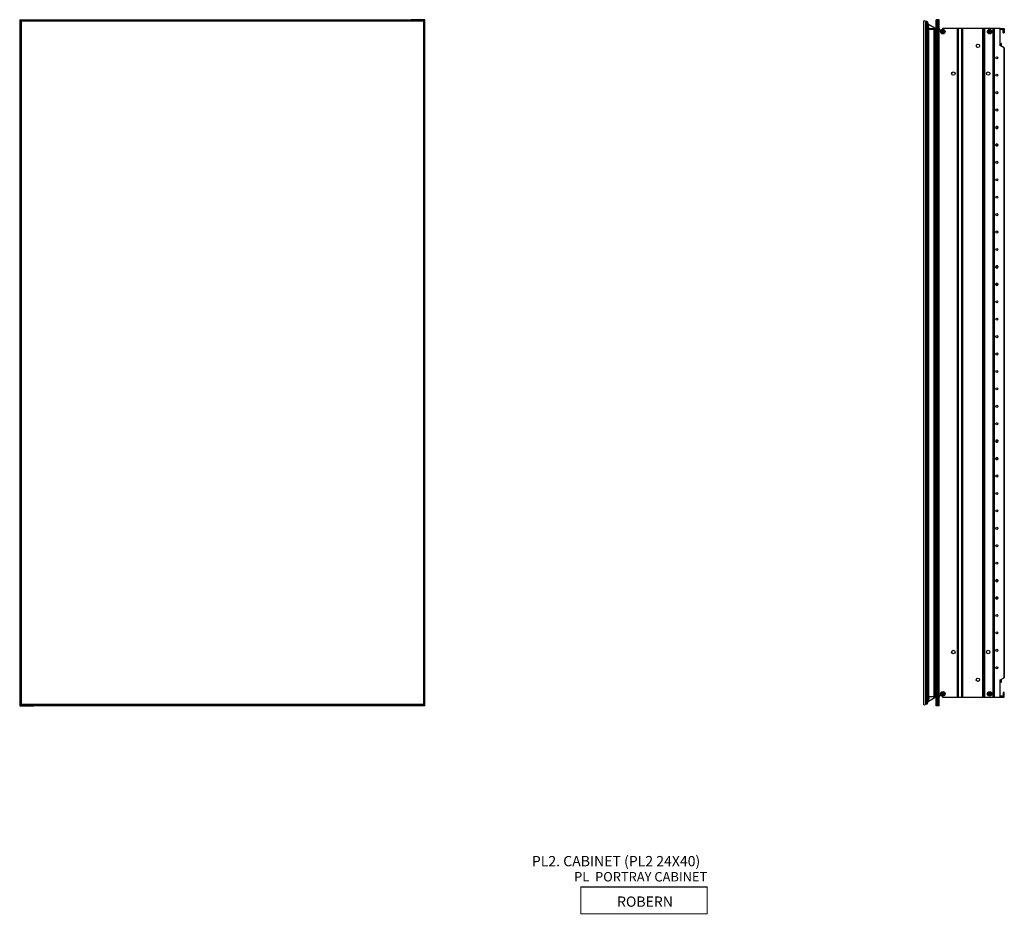
# Model space of a CAD drawing. Units: millimetres. Extents: x 1658 to 3395, y -863 to 1878.
# Drawn here: x 1658 to 3093, y -863 to 441 of the extents above; entities that cross this region are included whole.
import ezdxf

# ---------------------------------------------------------------- set-up
doc = ezdxf.new("R2010")
doc.units = ezdxf.units.MM

msp = doc.modelspace()

# ---------------------------------------------------------------- linework, layer by layer
at = {"color": 7, "linetype": 'Continuous', "lineweight": 25}
for p, q in [((1658.2, 440.5), (1658.2, -559.6)), ((1658.2, 440.5), (1659.5, 440.5)), ((1659.5, 440.5), (1659.5, -559.6)), ((1659.5, 440.5), (1678.4, 440.5)), ((1659.7, 438.9), (1659.7, -558)), ((2247.1, 438.9), (1659.7, 438.9)), ((1660.1, 438.5), (1660.1, -557.6)), ((2246.7, 438.5), (1660.1, 438.5)), ((1678.4, 440.5), (1678.8, 440.5)), ((1678.8, 440.5), (2228.1, 440.5)), ((1678.8, 440.5), (1678.8, 438.9)), ((1678.8, 438.9), (1678.8, 440.1)), ((1678.8, 440.1), (2228.1, 440.1)), ((2228.1, 438.9), (2228.1, 440.5)), ((2228.1, 440.5), (2228.5, 440.5)), ((2228.1, 438.9), (2228.1, 440.1)), ((2247.4, 440.5), (2228.5, 440.5)), ((2246.7, 438.5), (2246.7, -557.6)), ((2247.1, -558), (2247.1, 438.9)), ((2247.4, -559.6), (2247.4, 440.5)), ((2248.7, 440.5), (2247.4, 440.5)), ((2248.7, -559.6), (2248.7, 440.5)), ((2975.1, 438.5), (2975.1, -557.6)), ((2978.1, 438.5), (2978.1, -557.6)), ((2978.5, 437), (2978.5, 427.1)), ((2979.6, 437.7), (2979.2, 437.7)), ((2979.2, 437.4), (2979.2, 437.7)), ((2979.2, 427.1), (2979.2, 437.4)), ((2979.2, 437.4), (2979.6, 437.4)), ((2979.6, 437.7), (2979.6, 437.7)), ((2979.6, 437.4), (2979.6, 437.7)), ((2979.6, 437.4), (2979.9, 427.1)), ((2979.9, 437.7), (2979.7, 437.7)), ((2980, 437.7), (2980, 437.7)), ((2980.7, 436.6), (2980.7, 436.6)), ((2981, 427.1), (2980.7, 436.6)), ((2980.7, 436.6), (2980.7, 436.6)), ((2980.7, 436.6), (2981, 427.1)), ((2980.7, 436.6), (2980.7, 436.5)), ((2980.7, 436.6), (2980.7, 436.6)), ((2980.7, 436.5), (2980.7, 436.6)), ((2980.7, 436.6), (2980.7, 436.6)), ((2981, 436.6), (2981.1, 436.4)), ((2981.1, 436.6), (2981.1, 436.3)), ((2982.6, 433.7), (2982.5, 433.8)), ((2990.8, 429.3), (2982.6, 433.7)), ((2982.8, 427.1), (2982.6, 433.4)), ((2982.6, 433.4), (2990.8, 429)), ((2993.4, -559.6), (2993.4, 440.5)), ((2994.7, 440.5), (2993.4, 440.5)), ((2994.7, -559.6), (2994.7, 440.5)), ((2996.7, 440.5), (2994.7, 440.5)), ((2996.7, -559.6), (2996.7, 440.5)), ((2998, 440.5), (2996.7, 440.5)), ((2998, -559.6), (2998, 440.5)), ((2978.1, 427.5), (2978.5, 427.5)), ((2978.5, 426.7), (2978.1, 426.7)), ((2978.5, 425.1), (2978.1, 425.1)), ((2978.5, 426.7), (2978.5, -545.8)), ((2978.5, 426.7), (2979.2, 426.7)), ((2979.2, 427.1), (2979.2, 426.7)), ((2979.9, 427.1), (2979.2, 427.1)), ((2979.2, 426.7), (2979.2, -545.8)), ((2979.2, 426.7), (2980, 426.7)), ((2979.9, 427.1), (2979.9, 426.7)), ((2980, 426.7), (2980, -545.8)), ((2980, 426.7), (2980.7, 426.7)), ((2980.7, 426.7), (2980.7, -545.8)), ((2980.7, 426.7), (2981.1, 426.7)), ((2981, 427.1), (2981, 427.1)), ((2981.1, 426.7), (2982.2, 426.7)), ((2982.2, 426.7), (2982.5, 426.7)), ((2982.5, 426.7), (2982.5, -545.8)), ((2982.5, 426.7), (2990.6, 426.7)), ((2990.8, 427.1), (2982.8, 427.1)), ((2990.6, -545.8), (2990.6, 426.7)), ((2990.6, 426.7), (2991.9, 426.7)), ((2990.8, 429), (2990.8, 427.1)), ((2990.8, 429), (2990.8, 429)), ((2991.9, 426.7), (2991.9, -545.8)), ((2991.9, 426.7), (2991.9, 426.7)), ((2992.4, 425.9), (2991.9, 426)), ((2992.4, 417), (2991.9, 417)), ((2992.4, 425.9), (2992.4, 417)), ((2992.4, 425.9), (2993.4, 424.9)), ((2993.4, 418.1), (2992.4, 417)), ((3001.1, 423.4), (3001.3, 423.4)), ((3001.3, 422.7), (3001.1, 422.7)), ((3003, 423.4), (3001.3, 423.4)), ((3003, 422.7), (3001.3, 422.7)), ((3024.8, 427.8), (3002.9, 427.8)), ((3003, 425.1), (3003, 425.3)), ((3003, 423.4), (3003, 425.1)), ((3003, 422.7), (3003, 421)), ((3003, 420.8), (3003, 421)), ((3003.7, 423.4), (3003.7, 425.1)), ((3003.7, 423.4), (3005.4, 423.4)), ((3003.7, 422.7), (3005.4, 422.7)), ((3003.7, 422.7), (3003.7, 421)), ((3003.7, 421), (3003.7, 420.8)), ((3005.4, 423.4), (3005.6, 423.4)), ((3024.8, -546.9), (3024.8, 427.8)), ((3025.1, 427.8), (3024.8, 427.8)), ((3025.1, -546.9), (3025.1, 427.8)), ((3025.1, 427.8), (3025.5, 427.8)), ((3025.5, 427.8), (3025.5, -546.9)), ((3031.1, 427.8), (3025.5, 427.8)), ((3031.1, -546.9), (3031.1, 427.8)), ((3031.1, 427.8), (3031.5, 427.8)), ((3031.5, 427.8), (3031.5, -546.9)), ((3031.9, 427.8), (3031.5, 427.8)), ((3031.9, 427.8), (3031.9, -546.9)), ((3061.6, 427.8), (3031.9, 427.8)), ((3061.6, -546.9), (3061.6, 427.8)), ((3062, 427.8), (3061.6, 427.8)), ((3062, -546.9), (3062, 427.8)), ((3062, 427.8), (3062.3, 427.8)), ((3062.3, 427.8), (3062.3, -546.9)), ((3063.1, 427.8), (3062.3, 427.8)), ((3063.1, -546.9), (3063.1, 427.8)), ((3063.1, 427.8), (3063.5, 427.8)), ((3063.5, 427.8), (3063.5, -546.9)), ((3063.9, 427.8), (3063.5, 427.8)), ((3063.9, 427.8), (3063.9, -546.9)), ((3076.7, 427.8), (3063.9, 427.8)), ((3069.4, 423.4), (3069.5, 423.4)), ((3069.5, 422.7), (3069.4, 422.7)), ((3071.2, 423.4), (3069.5, 423.4)), ((3071.2, 422.7), (3069.5, 422.7)), ((3071.2, 425.1), (3071.2, 425.3)), ((3071.2, 423.4), (3071.2, 425.1)), ((3071.2, 422.7), (3071.2, 421)), ((3071.2, 420.8), (3071.2, 421)), ((3072, 423.4), (3072, 425.1)), ((3072, 423.4), (3073.7, 423.4)), ((3072, 422.7), (3073.7, 422.7)), ((3072, 422.7), (3072, 421)), ((3072, 421), (3072, 420.8)), ((3073.7, 423.4), (3073.8, 423.4)), ((3076.7, -546.9), (3076.7, 427.8)), ((3077.1, 427.8), (3076.7, 427.8)), ((3077.1, -546.9), (3077.1, 427.8)), ((3078.7, 427.8), (3077.1, 427.8)), ((3078.7, -546.9), (3078.7, 427.8)), ((3087, 427.8), (3078.7, 427.8)), ((3087, 427.8), (3092.5, 427.8)), ((3087, 402.7), (3087, 427.8)), ((3090.9, 426.2), (3087.4, 426.2)), ((3091.3, 421.5), (3091.3, 425.8)), ((3092.5, 421.1), (3091.7, 421.1)), ((3092.9, 427.4), (3092.9, 421.5)), ((2992.1, 413.5), (2991.9, 413.5)), ((2991.9, 412.5), (2992.1, 412.5)), ((2992.1, 413.5), (2992.1, 412.5)), ((2992.1, 357.5), (2992.1, 412.5)), ((3087.1, 406.2), (3087, 406.2)), ((3092.5, 399.5), (3087, 402.7)), ((3087.9, 402), (3087.9, 406.2)), ((3088.5, 405.9), (3087.9, 406.2)), ((3088.4, 401.9), (3088.5, 401.8)), ((3088.5, 401.8), (3088.5, 405.9)), ((3088.6, 401.7), (3088.6, 405.8)), ((3092.5, -518.6), (3092.5, 399.5)), ((3092.9, 399.3), (3092.9, -518.3)), ((3082.9, 385.8), (3082.9, 386.3)), ((3083.1, 385.8), (3082.9, 385.8)), ((3083.6, 384.7), (3083.1, 385.3)), ((2991.9, 357.5), (2992.1, 357.5)), ((2991.9, 356.5), (2992.1, 356.5)), ((2992.1, 357.5), (2992.1, 356.5)), ((3080.7, 284.2), (3080.7, 284.1)), ((3080.7, 284), (3080.7, 283.7)), ((3080.7, 282.7), (3080.7, 283)), ((3080.7, 282.5), (3080.7, 282.6)), ((3081.8, 281.8), (3082, 281.8)), ((3082, 281.8), (3082.3, 281.8)), ((3083.3, 284.2), (3083.3, 284.1)), ((3083.3, 282.5), (3083.3, 282.6)), ((3083.4, 284), (3083.4, 283.7)), ((3083.4, 282.7), (3083.4, 283)), ((3080.7, 258.7), (3080.7, 258.8)), ((3080.7, 258.3), (3080.7, 258.6)), ((3083.3, 258.7), (3083.3, 258.8)), ((3083.4, 258.3), (3083.4, 258.6)), ((3080.7, 257.3), (3080.7, 257.6)), ((3080.7, 257.1), (3080.7, 257.2)), ((3083.3, 257.1), (3083.3, 257.2)), ((3083.4, 257.3), (3083.4, 257.6)), ((3080.7, 81), (3080.7, 80.9)), ((3080.7, 80.8), (3080.7, 80.5)), ((3080.7, 79.5), (3080.7, 79.8)), ((3080.7, 79.3), (3080.7, 79.4)), ((3081.8, 78.6), (3082, 78.6)), ((3082, 78.6), (3082.3, 78.6)), ((3083.3, 81), (3083.3, 80.9)), ((3083.3, 79.3), (3083.3, 79.4)), ((3083.4, 80.8), (3083.4, 80.5)), ((3083.4, 79.5), (3083.4, 79.8)), ((3080.7, 55.5), (3080.7, 55.6)), ((3080.7, 55.1), (3080.7, 55.4)), ((3080.7, 54.1), (3080.7, 54.4)), ((3080.7, 53.9), (3080.7, 54)), ((3083.3, 55.5), (3083.3, 55.6)), ((3083.3, 53.9), (3083.3, 54)), ((3083.4, 55.1), (3083.4, 55.4)), ((3083.4, 54.1), (3083.4, 54.4)), ((2992.4, 7.4), (2991.9, 7.5)), ((2992.9, 6.1), (2991.9, 6.1)), ((2992.1, 11), (2992.5, 11.4)), ((2992.1, 4.2), (2992.1, -16.7)), ((2992.9, 13.5), (2992.5, 14.2)), ((2993, 10.8), (2992.5, 10.4)), ((2993.4, 9.9), (2992.8, 9)), ((2992.9, 6.2), (2992.9, 6.1)), ((2992.9, 6.1), (2992.9, 5.2)), ((2991.9, -16.8), (2992.1, -16.7)), ((2991.9, -19.9), (2992.9, -19.9)), ((2992.1, -16.7), (2993.4, -17.5)), ((2993.4, -19.3), (2992.9, -19.3)), ((2992.9, -19.3), (2992.9, -19.9)), ((2992.9, -20.1), (2992.9, -20.7)), ((2992.9, -20.7), (2992.9, -45.2)), ((2992.9, -45.7), (2991.9, -45.7)), ((2991.9, -46.9), (2991.9, -53.2)), ((2991.9, -46.9), (2991.9, -46.9)), ((2991.9, -53.2), (2991.9, -53.2)), ((2991.9, -54.4), (2992.9, -54.3)), ((2992.7, -46.4), (2992.7, -53.6)), ((2992.9, -45.2), (2992.9, -45.7)), ((2992.9, -45.7), (2992.9, -46.3)), ((2992.9, -53.8), (2992.9, -54.3)), ((2992.9, -54.3), (2992.9, -54.8)), ((2992.9, -54.8), (2992.9, -64.2)), ((2992.9, -64.8), (2991.9, -64.7)), ((2991.9, -72.2), (2991.9, -65.9)), ((2991.9, -65.9), (2991.9, -65.9)), ((2992.7, -72.7), (2992.7, -65.4)), ((2992.9, -64.2), (2992.9, -64.8)), ((2992.9, -65.3), (2992.9, -64.8)), ((2991.9, -72.2), (2991.9, -72.2)), ((2991.9, -73.4), (2992.9, -73.4)), ((2992.9, -73.4), (2992.9, -72.8)), ((2992.9, -73.4), (2992.9, -73.9)), ((2992.9, -73.9), (2992.9, -98.4)), ((2991.9, -99.2), (2992.9, -99.2)), ((2992.9, -98.4), (2992.9, -99)), ((2992.9, -99.2), (2992.9, -99.7)), ((2992.9, -99.7), (2993.4, -99.7)), ((2992.1, -102.4), (2991.9, -102.3)), ((2993.4, -101.6), (2992.1, -102.4)), ((2992.1, -102.4), (2992.1, -123.3)), ((2991.9, -125.2), (2992.9, -125.2)), ((2991.9, -126.5), (2992.4, -126.5)), ((2992.8, -128.1), (2993.4, -129)), ((2992.9, -124.3), (2992.9, -125.2)), ((2992.9, -125.2), (2992.9, -125.3)), ((2992.5, -130.5), (2992.1, -130.1)), ((2992.5, -129.5), (2993, -129.9)), ((2992.5, -133.3), (2992.9, -132.6)), ((3080.7, -173), (3080.7, -173.1)), ((3080.7, -173.2), (3080.7, -173.5)), ((3080.7, -174.5), (3080.7, -174.2)), ((3080.7, -174.7), (3080.7, -174.6)), ((3081.8, -175.4), (3082, -175.4)), ((3082, -175.4), (3082.3, -175.4)), ((3083.3, -173), (3083.3, -173.1)), ((3083.3, -174.7), (3083.3, -174.6)), ((3083.4, -173.2), (3083.4, -173.5)), ((3083.4, -174.5), (3083.4, -174.2)), ((3080.7, -198.5), (3080.7, -198.4)), ((3080.7, -198.9), (3080.7, -198.6)), ((3080.7, -199.9), (3080.7, -199.6)), ((3080.7, -200.1), (3080.7, -200)), ((3083.3, -198.5), (3083.3, -198.4)), ((3083.3, -200.1), (3083.3, -200)), ((3083.4, -198.9), (3083.4, -198.6)), ((3083.4, -199.9), (3083.4, -199.6)), ((3080.7, -376.2), (3080.7, -376.3)), ((3080.7, -376.4), (3080.7, -376.7)), ((3080.7, -377.7), (3080.7, -377.4)), ((3080.7, -377.9), (3080.7, -377.8)), ((3081.8, -378.6), (3082, -378.6)), ((3082, -378.6), (3082.3, -378.6)), ((3083.3, -376.2), (3083.3, -376.3)), ((3083.3, -377.9), (3083.3, -377.8)), ((3083.4, -376.4), (3083.4, -376.7)), ((3083.4, -377.7), (3083.4, -377.4)), ((3080.7, -401.7), (3080.7, -401.6)), ((3083.3, -401.7), (3083.3, -401.6)), ((3080.7, -402.1), (3080.7, -401.8)), ((3080.7, -403.1), (3080.7, -402.8)), ((3080.7, -403.3), (3080.7, -403.2)), ((3083.3, -403.3), (3083.3, -403.2)), ((3083.4, -402.1), (3083.4, -401.8)), ((3083.4, -403.1), (3083.4, -402.8)), ((2992.1, -475.5), (2991.9, -475.5)), ((2991.9, -476.5), (2992.1, -476.5)), ((2992.1, -475.5), (2992.1, -476.5)), ((2992.1, -531.5), (2992.1, -476.5)), ((3082.9, -505.4), (3082.9, -504.9)), ((3083.1, -504.9), (3082.9, -504.9)), ((3083.1, -504.3), (3083.6, -503.8)), ((3087, -521.8), (3092.5, -518.6)), ((3087, -546.9), (3087, -521.8)), ((3087, -525.3), (3087.1, -525.3)), ((3087.9, -525.3), (3087.9, -521.1)), ((3087.9, -525.3), (3088.5, -525)), ((3088.5, -520.9), (3088.4, -520.9)), ((3088.5, -525), (3088.5, -520.9)), ((3088.6, -524.9), (3088.6, -520.8)), ((2978.5, -544.2), (2978.1, -544.2)), ((2991.9, -531.5), (2992.1, -531.5)), ((2991.9, -532.5), (2992.1, -532.5)), ((2992.4, -536.1), (2991.9, -536.1)), ((2992.4, -545), (2991.9, -545)), ((2992.1, -531.5), (2992.1, -532.5)), ((2992.4, -545), (2992.4, -536.1)), ((2993.4, -537.2), (2992.4, -536.1)), ((2992.4, -545), (2993.4, -544)), ((3001.1, -541.8), (3001.3, -541.8)), ((3001.3, -542.5), (3001.1, -542.5)), ((3003, -541.8), (3001.3, -541.8)), ((3003, -542.5), (3001.3, -542.5)), ((3003, -540.1), (3003, -539.9)), ((3003, -541.8), (3003, -540.1)), ((3003, -542.5), (3003, -544.2)), ((3003, -544.4), (3003, -544.2)), ((3003.7, -541.8), (3003.7, -540.1)), ((3003.7, -541.8), (3005.4, -541.8)), ((3003.7, -542.5), (3005.4, -542.5)), ((3003.7, -542.5), (3003.7, -544.2)), ((3003.7, -544.2), (3003.7, -544.4)), ((3005.4, -541.8), (3005.6, -541.8)), ((3069.4, -541.8), (3069.5, -541.8)), ((3069.5, -542.5), (3069.4, -542.5)), ((3071.2, -541.8), (3069.5, -541.8)), ((3071.2, -542.5), (3069.5, -542.5)), ((3071.2, -540.1), (3071.2, -539.9)), ((3071.2, -541.8), (3071.2, -540.1)), ((3071.2, -542.5), (3071.2, -544.2)), ((3071.2, -544.4), (3071.2, -544.2)), ((3072, -541.8), (3072, -540.1)), ((3072, -541.8), (3073.7, -541.8)), ((3072, -542.5), (3073.7, -542.5)), ((3072, -542.5), (3072, -544.2)), ((3072, -544.2), (3072, -544.4)), ((3073.7, -541.8), (3073.8, -541.8)), ((3091.3, -540.6), (3091.3, -544.9)), ((3092.5, -540.2), (3091.7, -540.2)), ((3092.9, -546.5), (3092.9, -540.6)), ((1659.7, -558), (2247.1, -558)), ((2246.7, -557.6), (1660.1, -557.6)), ((1678.8, -558), (1678.8, -559.2)), ((1678.8, -558), (1678.8, -559.6)), ((2228.1, -559.2), (1678.8, -559.2)), ((2228.1, -558), (2228.1, -559.2)), ((2228.1, -559.6), (2228.1, -558)), ((2978.5, -545.8), (2978.1, -545.8)), ((2978.1, -546.6), (2978.5, -546.6)), ((2978.5, -545.8), (2979.2, -545.8)), ((2978.5, -556.1), (2978.5, -546.2)), ((2979.2, -545.8), (2980, -545.8)), ((2979.2, -546.2), (2979.2, -545.8)), ((2979.9, -546.2), (2979.2, -546.2)), ((2979.2, -546.2), (2979.2, -556.4)), ((2979.2, -556.4), (2979.6, -556.4)), ((2979.2, -556.4), (2979.2, -556.8)), ((2979.6, -556.8), (2979.2, -556.8)), ((2979.6, -556.4), (2979.9, -546.2)), ((2979.6, -556.4), (2979.6, -556.8)), ((2979.6, -556.8), (2979.6, -556.8)), ((2979.9, -556.8), (2979.7, -556.8)), ((2979.9, -546.2), (2979.9, -545.8)), ((2980, -545.8), (2980.7, -545.8)), ((2981.1, -545.8), (2980.7, -545.8)), ((2981, -546.2), (2980.7, -555.7)), ((2980.7, -555.7), (2981, -546.2)), ((2980.7, -555.7), (2980.7, -555.4)), ((2980.7, -555.7), (2980.7, -555.6)), ((2980.7, -555.6), (2980.7, -555.7)), ((2980.7, -555.7), (2980.7, -555.7)), ((2980.7, -555.7), (2980.7, -555.7)), ((2980.7, -555.7), (2980.7, -555.7)), ((2980.7, -555.7), (2980.7, -555.7)), ((2981, -546.2), (2981, -546.2)), ((2981, -555.7), (2981.1, -555.5)), ((2981.1, -545.8), (2982.2, -545.8)), ((2981.1, -555.4), (2981.1, -555.7)), ((2982.5, -545.8), (2982.2, -545.8)), ((2982.5, -545.8), (2990.6, -545.8)), ((2982.6, -552.8), (2982.5, -552.9)), ((2982.8, -546.2), (2982.6, -552.5)), ((2982.6, -552.5), (2990.8, -548.1)), ((2990.8, -548.4), (2982.6, -552.8)), ((2990.8, -546.2), (2982.8, -546.2)), ((2991.9, -545.8), (2990.6, -545.8)), ((2990.8, -548.1), (2990.8, -546.2)), ((2990.8, -548.1), (2990.8, -548.1)), ((2991.9, -545.8), (2991.9, -545.8)), ((3002.9, -546.9), (3024.8, -546.9)), ((3024.8, -546.9), (3025.1, -546.9)), ((3025.5, -546.9), (3025.1, -546.9)), ((3025.5, -546.9), (3031.1, -546.9)), ((3031.5, -546.9), (3031.1, -546.9)), ((3031.5, -546.9), (3031.9, -546.9)), ((3031.9, -546.9), (3061.6, -546.9)), ((3061.6, -546.9), (3062, -546.9)), ((3062.3, -546.9), (3062, -546.9)), ((3062.3, -546.9), (3063.1, -546.9)), ((3063.5, -546.9), (3063.1, -546.9)), ((3063.5, -546.9), (3063.9, -546.9)), ((3063.9, -546.9), (3076.7, -546.9)), ((3076.7, -546.9), (3077.1, -546.9)), ((3077.1, -546.9), (3078.7, -546.9)), ((3078.7, -546.9), (3087, -546.9)), ((3087, -546.9), (3092.5, -546.9)), ((3090.9, -545.3), (3087.4, -545.3)), ((1658.2, -559.6), (1659.5, -559.6)), ((1659.5, -559.6), (1678.4, -559.6)), ((1678.8, -559.6), (1678.4, -559.6)), ((2228.1, -559.6), (1678.8, -559.6)), ((2228.5, -559.6), (2228.1, -559.6)), ((2247.4, -559.6), (2228.5, -559.6)), ((2248.7, -559.6), (2247.4, -559.6)), ((2994.7, -559.6), (2993.4, -559.6)), ((2996.7, -559.6), (2994.7, -559.6)), ((2998, -559.6), (2996.7, -559.6))]:
    msp.add_line(p, q, dxfattribs=at)
at = {"color": 8, "linetype": 'Continuous', "lineweight": 25}
for p, q in [((1678.4, 438.9), (1678.4, 440.5)), ((2228.5, 440.5), (2228.5, 438.9)), ((2980.7, 436.3), (2981.1, 436.3)), ((2981.1, 436.6), (2981.1, 436.6)), ((2993.4, 412.5), (2992.1, 412.5)), ((3087.1, 402.6), (3087.1, 406.2)), ((3087.4, 402.4), (3087.4, 406.3)), ((3087.6, 402.3), (3087.6, 406.2)), ((3083.1, 386.1), (3083.1, 385.8)), ((3083.1, 385.8), (3083.6, 385.2)), ((2992.1, 357.5), (2993.4, 357.5)), ((2993.4, 14.2), (2993.1, 14.6)), ((2991.9, 6.6), (2993.4, 6.6)), ((2992.1, 9.4), (2993.4, 11.2)), ((2992.9, -20.7), (2991.9, -20.7)), ((2991.9, -45.2), (2992.9, -45.2)), ((2992.9, -54.8), (2991.9, -54.9)), ((2991.9, -64.2), (2992.9, -64.2)), ((2992.9, -73.9), (2991.9, -73.9)), ((2991.9, -98.4), (2992.9, -98.4)), ((2991.9, -125.7), (2993.4, -125.7)), ((2993.4, -130.3), (2992.1, -128.5)), ((2993.4, -133.3), (2993.1, -133.7)), ((2993.4, -476.5), (2992.1, -476.5)), ((3083.6, -504.3), (3083.1, -504.9)), ((3083.1, -504.9), (3083.1, -505.2)), ((3087.1, -525.3), (3087.1, -521.7)), ((3087.4, -525.3), (3087.4, -521.5)), ((3087.6, -525.3), (3087.6, -521.4)), ((2992.1, -531.5), (2993.4, -531.5)), ((1678.4, -559.6), (1678.4, -558)), ((2228.5, -558), (2228.5, -559.6)), ((2981.1, -555.4), (2980.7, -555.4)), ((2981.1, -555.7), (2981.1, -555.7))]:
    msp.add_line(p, q, dxfattribs=at)
at = {"color": 7, "linetype": 'Continuous', "lineweight": 25, "flags": 128}
for points in [[(1659.7, 438.9), (1659.8, 438.9), (1659.9, 438.7), (1660.1, 438.5)], [(2246.7, 438.5), (2246.9, 438.7), (2247, 438.9), (2247.1, 438.9)], [(2982.5, 433.5), (2982.5, 433.5), (2982.5, 433.6), (2982.5, 433.6), (2982.5, 433.7), (2982.5, 433.7), (2982.5, 433.7), (2982.5, 433.8), (2982.5, 433.8)], [(2982.6, 433.4), (2982.6, 433.5), (2982.6, 433.5), (2982.6, 433.6), (2982.6, 433.6), (2982.6, 433.7), (2982.6, 433.7), (2982.6, 433.7), (2982.6, 433.7)], [(2982.8, 427.1), (2982.8, 427), (2982.8, 427), (2982.8, 426.9), (2982.7, 426.8), (2982.7, 426.8), (2982.7, 426.7), (2982.6, 426.7), (2982.6, 426.7)], [(2990.8, 427.1), (2990.8, 427), (2990.8, 427), (2990.7, 426.9), (2990.7, 426.8), (2990.7, 426.8), (2990.7, 426.7), (2990.6, 426.7), (2990.6, 426.7)], [(2990.8, 429), (2990.8, 429), (2990.8, 429.1), (2990.8, 429.1), (2990.8, 429.2), (2990.8, 429.2), (2990.8, 429.2), (2990.8, 429.3), (2990.8, 429.3)], [(2990.8, 429), (2990.8, 429), (2990.8, 429.1), (2990.8, 429.1), (2990.8, 429.2), (2990.8, 429.2), (2990.8, 429.2), (2990.8, 429.3), (2990.8, 429.3)], [(3002.9, 427.8), (3002.7, 426.9), (3002.3, 426.2)], [(3092.5, 399.5), (3092.6, 399.4), (3092.7, 399.4), (3092.7, 399.4), (3092.8, 399.3), (3092.8, 399.3), (3092.9, 399.3), (3092.9, 399.3), (3092.9, 399.3)], [(2992, -46.9), (2991.9, -46.9), (2991.9, -46.9), (2991.9, -46.9)], [(2992, -53.2), (2991.9, -53.2), (2991.9, -53.2), (2991.9, -53.2)], [(2992, -65.9), (2991.9, -65.9), (2991.9, -65.9), (2991.9, -65.9)], [(2992, -72.2), (2991.9, -72.2), (2991.9, -72.2), (2991.9, -72.2)], [(3092.9, -518.3), (3092.9, -518.4), (3092.9, -518.4), (3092.8, -518.4), (3092.8, -518.4), (3092.7, -518.4), (3092.7, -518.5), (3092.6, -518.5), (3092.5, -518.6)], [(1660.1, -557.6), (1659.9, -557.8), (1659.8, -558), (1659.7, -558)], [(2247.1, -558), (2247, -558), (2246.9, -557.8), (2246.7, -557.6)], [(2982.5, -552.5), (2982.5, -552.6), (2982.5, -552.7), (2982.5, -552.7), (2982.5, -552.8), (2982.5, -552.8), (2982.5, -552.8), (2982.5, -552.9), (2982.5, -552.9)], [(2982.8, -546.2), (2982.8, -546.1), (2982.8, -546), (2982.8, -546), (2982.7, -545.9), (2982.7, -545.9), (2982.7, -545.8), (2982.6, -545.8), (2982.6, -545.8)], [(2982.6, -552.5), (2982.6, -552.6), (2982.6, -552.6), (2982.6, -552.7), (2982.6, -552.7), (2982.6, -552.8), (2982.6, -552.8), (2982.6, -552.8), (2982.6, -552.8)], [(2990.8, -546.2), (2990.8, -546.1), (2990.8, -546), (2990.7, -546), (2990.7, -545.9), (2990.7, -545.9), (2990.7, -545.8), (2990.6, -545.8), (2990.6, -545.8)], [(2990.8, -548.1), (2990.8, -548.1), (2990.8, -548.2), (2990.8, -548.2), (2990.8, -548.3), (2990.8, -548.3), (2990.8, -548.3), (2990.8, -548.4), (2990.8, -548.4)], [(2990.8, -548.1), (2990.8, -548.1), (2990.8, -548.2), (2990.8, -548.2), (2990.8, -548.3), (2990.8, -548.3), (2990.8, -548.3), (2990.8, -548.4), (2990.8, -548.4)], [(3002.3, -545.3), (3002.7, -546), (3002.9, -546.9)]]:
    msp.add_lwpolyline(points, dxfattribs=at)
at = {"color": 8, "linetype": 'Continuous', "lineweight": 25, "flags": 128}
for points in [[(2993.1, 14.6), (2993.3, 14.7), (2993.4, 14.8)], [(2993.1, -133.7), (2993.3, -133.8), (2993.4, -133.8)]]:
    msp.add_lwpolyline(points, dxfattribs=at)
at = {"const_width": 1.5}
msp.add_lwpolyline([(2659.9, -862.6), (2475.8, -862.6), (2475.8, -823.6), (2659.9, -823.6)], close=True, dxfattribs=at)
at = {"color": 7, "linetype": 'Continuous', "lineweight": 25}
for centre, radius in [((3003.3, 423.1), 3.29), ((3071.6, 423.1), 3.29), ((3054.5, 402.4), 2.46), ((3082, 385), 1.55), ((3018.6, 362), 2.46), ((3069.4, 362), 2.46), ((3082, 359.6), 1.55), ((3082, 334.2), 1.55), ((3082, 308.8), 1.55), ((3082, 283.4), 1.55), ((3082, 283.4), 1.39), ((3082, 258), 1.55), ((3082, 258), 1.39), ((3082, 232.6), 1.55), ((3082, 207.2), 1.55), ((3082, 181.8), 1.55), ((3082, 156.4), 1.55), ((3082, 131), 1.55), ((3082, 105.6), 1.55), ((3082, 80.2), 1.55), ((3082, 80.2), 1.39), ((3082, 54.8), 1.55), ((3082, 54.8), 1.39), ((3082, 29.4), 1.55), ((3082, 4), 1.55), ((3082, -21.4), 1.55), ((3082, -46.8), 1.55), ((3082, -72.2), 1.55), ((3082, -97.6), 1.55), ((3082, -123), 1.55), ((3082, -148.4), 1.55), ((3082, -173.8), 1.55), ((3082, -173.8), 1.39), ((3082, -199.2), 1.55), ((3082, -199.2), 1.39), ((3082, -224.6), 1.55), ((3082, -250), 1.55), ((3082, -275.4), 1.55), ((3082, -300.8), 1.55), ((3082, -326.2), 1.55), ((3082, -351.6), 1.55), ((3082, -377), 1.55), ((3082, -377), 1.39), ((3082, -402.4), 1.55), ((3082, -402.4), 1.39), ((3082, -427.8), 1.55), ((3082, -453.2), 1.55), ((3018.6, -481.1), 2.46), ((3069.4, -481.1), 2.46), ((3082, -478.6), 1.55), ((3082, -504), 1.55), ((3054.5, -521.5), 2.46), ((3003.3, -542.1), 3.29), ((3071.6, -542.1), 3.29)]:
    msp.add_circle(centre, radius, dxfattribs=at)
for centre, radius, start, end in [((2976.6, 435.9), 3, 60, 120), ((2978.5, 435.7), 0.381, 90, 180), ((2979.2, 437), 0.762, 90, 180), ((2975.6, 437.4), 4.02, 358.7197, 3.966), ((2980, 436.6), 1.14, 0, 80.6742), ((2980.6, 436.6), 0.102, 357.4179, 2.5354), ((2984.1, 475.3), 38.8, 264.9812, 265.4718), ((2980.5, 436.6), 0.192, 359.9922, 2.79), ((2980.5, 436.6), 0.181, 359.9097, 2.8724), ((2974.4, 415.1), 22.4, 72.6489, 73.5319), ((2980.6, 436.5), 0.121, 358.1907, 2.5922), ((2978.8, 427.1), 0.381, 180, 270), ((2980.7, 427.1), 0.381, 270.016, 2.0168), ((2980.7, 427.1), 0.381, 270.0166, 2.0168), ((2989.4, 426.7), 2.92, 8.6269, 61.5), ((2991.9, 427.1), 0.381, 270, 8.6269), ((2991.9, 427.1), 0.379, 270.3279, 0.6624), ((2992.1, 427.1), 0.185, 351.4586, 8.5414), ((3000.5, 427.8), 2.46, 180, 283.8448), ((3003.3, 423.1), 2.12, 100.0003, 169.9997), ((3003.3, 423.1), 2.12, 190.0003, 259.9997), ((3003.3, 423.1), 2.12, 10.0003, 79.9997), ((3003.3, 423.1), 2.12, 280.0003, 349.9997), ((3071.6, 423.1), 2.12, 100.0003, 169.9997), ((3071.6, 423.1), 2.12, 190.0003, 259.9997), ((3071.6, 423.1), 2.12, 10.0003, 79.9997), ((3071.6, 423.1), 2.12, 280.0003, 349.9997), ((3087.4, 425.8), 0.381, 90, 180), ((3090.9, 425.8), 0.381, 0, 90), ((3091.7, 421.5), 0.381, 180, 270), ((3092.5, 427.4), 0.381, 0, 90), ((3092.5, 421.5), 0.381, 270, 0), ((3083.6, 385.8), 0.762, 180, 222.5), ((3083.5, 385.5), 0.461, 146.0761, 213.9239), ((3082, 283.4), 1.43, 166.3921, 193.6079), ((3082, 283.4), 1.52, 31.3927, 148.6073), ((3082, 283.4), 1.52, 211.3927, 270), ((3082, 283.4), 1.52, 270, 328.6073), ((3082, 283.4), 1.43, 346.3921, 13.6079), ((3082, 258), 1.43, 166.3921, 193.6079), ((3082, 258), 1.52, 31.3927, 148.6073), ((3082, 258), 1.43, 346.3921, 13.6079), ((3082, 258), 1.52, 211.3927, 328.6073), ((3082, 80.2), 1.43, 166.3921, 193.6079), ((3082, 80.2), 1.52, 31.3927, 148.6073), ((3082, 80.2), 1.52, 211.3927, 270), ((3082, 80.2), 1.52, 270, 328.6073), ((3082, 80.2), 1.43, 346.3921, 13.6079), ((3082, 54.8), 1.43, 166.3921, 193.6079), ((3082, 54.8), 1.52, 31.3927, 148.6073), ((3082, 54.8), 1.52, 211.3927, 328.6073), ((3082, 54.8), 1.43, 346.3921, 13.6079), ((2993.2, 14.6), 0.762, 120, 210), ((3000, 2.3), 14.1, 119.2557, 122.2789), ((2993.2, 14.6), 0.762, 73.0881, 120), ((3000.2, 18.9), 8.27, 206.0771, 211.2908), ((2999.5, 16.5), 9.28, 216.4428, 221.0684), ((2999.8, 19.9), 13, 233.9245, 237.3601), ((2995.1, 7.4), 2.86, 144.7961, 178.2224), ((2992.4, 5.9), 1.52, 48.563, 88), ((2991.5, 12.7), 1.65, 309.9253, 30), ((3000, 16.9), 9.29, 216.4436, 221.0677), ((2991.5, 12.7), 2.41, 309.9253, 324.7961), ((2999.8, -139), 13, 122.6399, 126.0755), ((2995.1, -126.4), 2.86, 181.7776, 215.2039), ((2992.4, -125), 1.52, 272, 311.437), ((2999.5, -135.6), 9.28, 138.9316, 143.5572), ((2993.2, -133.7), 0.762, 150, 240), ((3000, -136), 9.29, 138.9323, 143.5564), ((2991.5, -131.8), 1.65, 330, 50.0747), ((3000, -121.4), 14.1, 237.7211, 240.7443), ((3000.2, -138), 8.27, 148.7092, 153.9229), ((2993.2, -133.7), 0.762, 240, 286.9119), ((2991.5, -131.8), 2.41, 35.2039, 50.0747), ((3082, -173.8), 1.43, 166.3921, 193.6079), ((3082, -173.8), 1.52, 31.3927, 148.6073), ((3082, -173.8), 1.52, 211.3927, 270), ((3082, -173.8), 1.52, 270, 328.6073), ((3082, -173.8), 1.43, 346.3921, 13.6079), ((3082, -199.2), 1.43, 166.3921, 193.6079), ((3082, -199.2), 1.52, 31.3927, 148.6073), ((3082, -199.2), 1.52, 211.3927, 328.6073), ((3082, -199.2), 1.43, 346.3921, 13.6079), ((3082, -377), 1.43, 166.3921, 193.6079), ((3082, -377), 1.52, 31.3927, 148.6073), ((3082, -377), 1.52, 211.3927, 270), ((3082, -377), 1.52, 270, 328.6073), ((3082, -377), 1.43, 346.3921, 13.6079), ((3082, -402.4), 1.52, 31.3927, 148.6073), ((3082, -402.4), 1.43, 166.3921, 193.6079), ((3082, -402.4), 1.52, 211.3927, 328.6073), ((3082, -402.4), 1.43, 346.3921, 13.6079), ((3083.6, -504.9), 0.762, 137.5, 180), ((3083.5, -504.6), 0.461, 146.0761, 213.9239), ((3000.5, -546.9), 2.46, 76.1552, 180), ((3003.3, -542.1), 3.29, 226.1043, 251.7438), ((3003.3, -542.1), 2.12, 100.0003, 169.9997), ((3003.3, -542.1), 2.12, 190.0003, 259.9997), ((3003.3, -542.1), 2.12, 10.0003, 79.9997), ((3003.3, -542.1), 2.12, 280.0003, 349.9997), ((3071.6, -542.1), 2.12, 100.0003, 169.9997), ((3071.6, -542.1), 2.12, 190.0003, 259.9997), ((3071.6, -542.1), 2.12, 10.0003, 79.9997), ((3071.6, -542.1), 2.12, 280.0003, 349.9997), ((3087.4, -544.9), 0.381, 180, 270), ((3090.9, -544.9), 0.381, 270, 0), ((3091.7, -540.6), 0.381, 90, 180), ((3092.5, -540.6), 0.381, 0, 90), ((2976.6, -555), 3, 240, 300), ((2978.5, -554.8), 0.381, 180, 270), ((2978.8, -546.2), 0.381, 90, 180), ((2979.2, -556.1), 0.762, 180, 270), ((2975.6, -556.5), 4.02, 356.034, 1.2803), ((2980.7, -546.2), 0.381, 357.9832, 89.984), ((2980.7, -546.2), 0.381, 357.9832, 89.9834), ((2984.1, -555.4), 3.33, 160.9528, 180), ((2974.4, -534.2), 22.4, 286.4681, 287.3511), ((2980.6, -555.6), 0.121, 357.4078, 1.8093), ((2980.6, -555.7), 0.102, 357.4646, 2.5821), ((2984.1, -594.4), 38.8, 94.5282, 95.0188), ((2980.5, -555.7), 0.192, 357.21, 0.0078), ((2980.5, -555.7), 0.181, 357.1276, 0.0903), ((2989.4, -545.8), 2.92, 298.5, 351.3731), ((2991.9, -546.2), 0.379, 359.3376, 89.6721), ((2991.9, -546.2), 0.381, 351.3731, 90), ((2992.1, -546.2), 0.185, 351.4586, 8.5414), ((3092.5, -546.5), 0.381, 270, 0)]:
    msp.add_arc(centre, radius, start, end, dxfattribs=at)
at = {"color": 8, "linetype": 'Continuous', "lineweight": 25}
for centre, radius, start, end in [((2995.1, 7.4), 4, 129.9253, 142.3577), ((2995.1, 7.4), 3.62, 144.7961, 151.0676), ((2999, 3.9), 11.4, 119.6309, 122.3774), ((2995.1, -126.4), 3.62, 208.9324, 215.2039), ((2995.1, -126.4), 4, 217.6423, 230.0747), ((2999, -123), 11.4, 237.6226, 240.3691)]:
    msp.add_arc(centre, radius, start, end, dxfattribs=at)
at = {"color": 7, "linetype": 'Continuous', "lineweight": 25}
for centre, major_axis, ratio, start_param, end_param in [((2979.2, 437), (0.762, 0), 0.51745, 1.570796, 3.141593), ((2979.6, 437.3), (1.14, 0.01), 0.011621, 1.547255, 1.569881), ((2984.2, 432.4), (3.4, -2.07), 0.001694, 2.070035, 2.093492), ((2979.2, 427.1), (0.762, 0), 0.01745, 1.570796, 3.141593), ((2979.9, 427.1), (1.14, 0.01), 0.011621, 0.035168, 1.569881), ((2984.4, 427.1), (3.33, -0.01), 0.002418, 2.069017, 3.106792), ((2989.4, 426.7), (2.92, 0), 0.874744, 0.150568, 1.073377), ((2989.4, 427.1), (2.92, 0), 0.005179, 0.150568, 1.073708), ((3130.8, 398.6), (272.6, -13.2), 0.02043, 1.731083, 1.731797), ((2979, -13.7), (33.6, 0), 0.576756, 1.169765, 1.176317), ((3008.4, -13.7), (35, 0), 0.576756, 2.013491, 2.053843), ((2819.4, 6.6), (174.5, 0), 0.023103, 6.175214, 6.206301), ((3579.1, -13.7), (1006.2, 0), 0.023103, 2.192129, 2.192741), ((2927.5, -46.3), (65.4, 0), 0.023103, 6.200707, 6.283185), ((2927.5, -53.8), (65.4, 0), 0.023103, 0, 0.082478), ((2927.5, -65.3), (65.4, 0), 0.023103, 6.200707, 6.283185), ((2927.5, -72.8), (65.4, 0), 0.023103, 0, 0.082478), ((2979, -105.4), (33.6, 0), 0.576756, 5.106869, 5.113421), ((3008.4, -105.4), (35, 0), 0.576756, 4.229343, 4.269694), ((3579.1, -105.4), (1006.2, 0), 0.023103, 4.090445, 4.091057), ((2819.4, -125.7), (174.5, 0), 0.023103, 0.076885, 0.107971), ((3130.8, -517.7), (272.6, 13.2), 0.02043, 4.551388, 4.552103), ((2979.2, -546.2), (0.762, 0), 0.01745, 3.141593, 4.712389), ((2979.2, -556.1), (0.762, 0), 0.51745, 3.141593, 4.712389), ((2979.6, -556.4), (1.14, -0.01), 0.011621, 4.713304, 4.735931), ((2979.9, -546.2), (1.14, -0.01), 0.011621, 4.713304, 6.248017), ((2984.4, -546.2), (3.33, 0.01), 0.002418, 3.176394, 4.214168), ((2984.2, -551.5), (3.4, 2.07), 0.001694, 4.189693, 4.21315), ((2989.4, -546.2), (2.92, 0), 0.005179, 5.209477, 6.132617), ((2989.4, -545.8), (2.92, 0), 0.874744, 5.209808, 6.132617)]:
    msp.add_ellipse(centre, major_axis=major_axis, ratio=ratio, start_param=start_param, end_param=end_param, dxfattribs=at)
for points, knots in [([(2980.7, 436.6), (2980.7, 436.8), (2980.6, 437.1), (2980.4, 437.4), (2980.1, 437.6), (2979.8, 437.7), (2979.6, 437.7), (2979.6, 437.7)], [0, 0, 0, 0, 0.270501, 0.508912, 0.706271, 0.872104, 1, 1, 1, 1]), ([(2979.6, 437.4), (2979.7, 437.4), (2979.8, 437.3), (2980.1, 437.3), (2980.4, 437.1), (2980.6, 436.9), (2980.7, 436.8), (2980.7, 436.7), (2980.7, 436.6)], [0, 0, 0, 0, 0.128274, 0.294586, 0.492487, 0.731478, 0.914345, 1, 1, 1, 1]), ([(2979.9, 437.7), (2980, 437.7), (2980.2, 437.7), (2980.5, 437.6), (2980.8, 437.3), (2981, 437), (2981, 436.7), (2981, 436.6)], [0, 0, 0, 0, 0.121605, 0.341214, 0.560815, 0.780412, 1, 1, 1, 1]), ([(2980.7, 436.5), (2980.8, 436.2), (2980.9, 435.4), (2981.4, 434.3), (2982.2, 433.7), (2982.5, 433.5)], [0, 0, 0, 0, 0.271587, 0.685743, 1, 1, 1, 1]), ([(2982.5, 433.8), (2982.2, 434), (2981.4, 434.5), (2980.9, 435.5), (2980.8, 436.2), (2980.7, 436.5)], [0, 0, 0, 0, 0.314624, 0.729199, 1, 1, 1, 1]), ([(2981.1, 436.4), (2981.1, 436.1), (2981.2, 435.3), (2981.8, 434.4), (2982.3, 433.9), (2982.7, 433.7), (2982.8, 433.6)], [0, 0, 0, 0, 0.324595, 0.649182, 0.872051, 1, 1, 1, 1]), ([(3003.7, 425.3), (3003.7, 425.3), (3003.7, 425.2), (3003.7, 425.2), (3003.7, 425.1)], [0, 0, 0, 0, 0.2237346, 1, 1, 1, 1]), ([(3005.6, 422.7), (3005.5, 422.7), (3005.5, 422.7), (3005.5, 422.7), (3005.4, 422.7)], [0, 0, 0, 0, 0.223751, 1, 1, 1, 1]), ([(3071.2, 425.3), (3071.4, 425.3), (3071.6, 425.3), (3071.8, 425.3), (3072, 425.3)], [0, 0, 0, 0, 0.5000013, 1, 1, 1, 1]), ([(3072, 420.8), (3071.8, 420.8), (3071.6, 420.8), (3071.4, 420.8), (3071.2, 420.8)], [0, 0, 0, 0, 0.4999987, 1, 1, 1, 1]), ([(3072, 425.3), (3072, 425.3), (3072, 425.2), (3072, 425.2), (3072, 425.1)], [0, 0, 0, 0, 0.2237346, 1, 1, 1, 1]), ([(3073.8, 422.7), (3073.8, 422.7), (3073.8, 422.7), (3073.7, 422.7), (3073.7, 422.7)], [0, 0, 0, 0, 0.22374, 1, 1, 1, 1]), ([(2992.1, 413.5), (2992.4, 413.5), (2992.8, 413.5), (2993.2, 413.5), (2993.3, 413.5), (2993.4, 413.5)], [0, 0, 0, 0, 0.545678, 0.842379, 1, 1, 1, 1]), ([(3087.4, 406.3), (3087.4, 406.3), (3087.3, 406.3), (3087.2, 406.2), (3087.2, 406.2), (3087.1, 406.2)], [0, 0, 0, 0, 0.425369, 0.851223, 1, 1, 1, 1]), ([(3087.9, 406.2), (3087.8, 406.2), (3087.8, 406.2), (3087.7, 406.2), (3087.6, 406.2), (3087.6, 406.2)], [0, 0, 0, 0, 0.423134, 0.8472452, 1, 1, 1, 1]), ([(3088.6, 405.8), (3088.6, 405.8), (3088.6, 405.9), (3088.5, 405.9), (3088.5, 405.9), (3088.5, 405.9)], [0, 0, 0, 0, 0.28254, 0.718614, 1, 1, 1, 1]), ([(2993.4, 356.5), (2993.3, 356.5), (2993.2, 356.5), (2992.8, 356.5), (2992.4, 356.5), (2992.1, 356.5)], [0, 0, 0, 0, 0.157218, 0.454314, 1, 1, 1, 1]), ([(3080.7, 284.1), (3080.7, 284.1), (3080.7, 284), (3080.7, 283.8), (3080.7, 283.7)], [0, 0, 0, 0, 0.569528, 1, 1, 1, 1]), ([(3083.4, 283.7), (3083.4, 283.8), (3083.4, 284), (3083.4, 284.1), (3083.3, 284.1)], [0, 0, 0, 0, 0.5358385, 1, 1, 1, 1]), ([(3080.7, 258.3), (3080.7, 258.4), (3080.7, 258.6), (3080.7, 258.7), (3080.7, 258.7)], [0, 0, 0, 0, 0.535838, 1, 1, 1, 1]), ([(3083.3, 258.7), (3083.4, 258.7), (3083.4, 258.6), (3083.4, 258.4), (3083.4, 258.3)], [0, 0, 0, 0, 0.569528, 1, 1, 1, 1]), ([(3080.7, 80.9), (3080.7, 80.9), (3080.7, 80.8), (3080.7, 80.6), (3080.7, 80.5)], [0, 0, 0, 0, 0.569528, 1, 1, 1, 1]), ([(3083.4, 80.5), (3083.4, 80.6), (3083.4, 80.8), (3083.4, 80.9), (3083.3, 80.9)], [0, 0, 0, 0, 0.535838, 1, 1, 1, 1]), ([(3080.7, 55.1), (3080.7, 55.2), (3080.7, 55.4), (3080.7, 55.5), (3080.7, 55.5)], [0, 0, 0, 0, 0.535838, 1, 1, 1, 1]), ([(3083.3, 55.5), (3083.4, 55.5), (3083.4, 55.4), (3083.4, 55.2), (3083.4, 55.1)], [0, 0, 0, 0, 0.569527, 1, 1, 1, 1]), ([(2992, -46.9), (2992, -46.9), (2992, -46.9), (2992.1, -46.8), (2992.3, -46.6), (2992.5, -46.5), (2992.6, -46.4), (2992.7, -46.4)], [0, 0, 0, 0, 0.173904, 0.346654, 0.618811, 0.899865, 1, 1, 1, 1]), ([(2992.7, -53.6), (2992.6, -53.6), (2992.6, -53.6), (2992.4, -53.5), (2992.2, -53.3), (2992, -53.2), (2992, -53.2), (2992, -53.2), (2992, -53.2)], [0, 0, 0, 0, 0.0404, 0.242579, 0.577129, 0.783275, 0.950373, 1, 1, 1, 1]), ([(2992, -65.9), (2992, -65.9), (2992, -65.9), (2992.1, -65.8), (2992.3, -65.7), (2992.5, -65.5), (2992.6, -65.5), (2992.7, -65.4)], [0, 0, 0, 0, 0.173904, 0.346654, 0.618811, 0.899865, 1, 1, 1, 1]), ([(2992.7, -72.7), (2992.6, -72.7), (2992.6, -72.7), (2992.4, -72.5), (2992.2, -72.4), (2992, -72.3), (2992, -72.2), (2992, -72.2), (2992, -72.2)], [0, 0, 0, 0, 0.0404, 0.242579, 0.577128, 0.783275, 0.950373, 1, 1, 1, 1]), ([(3080.7, -174.2), (3080.7, -174.3), (3080.7, -174.5), (3080.7, -174.6), (3080.7, -174.6)], [0, 0, 0, 0, 0.535838, 1, 1, 1, 1]), ([(3083.3, -174.6), (3083.4, -174.6), (3083.4, -174.5), (3083.4, -174.3), (3083.4, -174.2)], [0, 0, 0, 0, 0.569527, 1, 1, 1, 1]), ([(3080.7, -200), (3080.7, -200), (3080.7, -199.9), (3080.7, -199.7), (3080.7, -199.6)], [0, 0, 0, 0, 0.569528, 1, 1, 1, 1]), ([(3083.4, -199.6), (3083.4, -199.7), (3083.4, -199.9), (3083.4, -200), (3083.3, -200)], [0, 0, 0, 0, 0.535838, 1, 1, 1, 1]), ([(3080.7, -377.4), (3080.7, -377.5), (3080.7, -377.7), (3080.7, -377.8), (3080.7, -377.8)], [0, 0, 0, 0, 0.535838, 1, 1, 1, 1]), ([(3083.3, -377.8), (3083.4, -377.8), (3083.4, -377.7), (3083.4, -377.5), (3083.4, -377.4)], [0, 0, 0, 0, 0.569528, 1, 1, 1, 1]), ([(3080.7, -403.2), (3080.7, -403.2), (3080.7, -403.1), (3080.7, -402.9), (3080.7, -402.8)], [0, 0, 0, 0, 0.569528, 1, 1, 1, 1]), ([(3083.4, -402.8), (3083.4, -402.9), (3083.4, -403.1), (3083.4, -403.2), (3083.3, -403.2)], [0, 0, 0, 0, 0.5358385, 1, 1, 1, 1]), ([(2992.1, -475.5), (2992.4, -475.5), (2992.8, -475.5), (2993.2, -475.5), (2993.3, -475.5), (2993.4, -475.5)], [0, 0, 0, 0, 0.545678, 0.842379, 1, 1, 1, 1]), ([(3087.1, -525.3), (3087.2, -525.3), (3087.2, -525.3), (3087.3, -525.3), (3087.4, -525.3), (3087.4, -525.3)], [0, 0, 0, 0, 0.429734, 0.860585, 1, 1, 1, 1]), ([(3087.6, -525.3), (3087.6, -525.3), (3087.7, -525.3), (3087.8, -525.3), (3087.9, -525.3), (3087.9, -525.3)], [0, 0, 0, 0, 0.422733, 0.846142, 1, 1, 1, 1]), ([(3088.5, -525), (3088.5, -525), (3088.6, -525), (3088.6, -524.9), (3088.6, -524.9), (3088.6, -524.9)], [0, 0, 0, 0, 0.400668, 0.827718, 1, 1, 1, 1]), ([(2993.4, -532.5), (2993.3, -532.5), (2993.2, -532.5), (2992.8, -532.5), (2992.4, -532.5), (2992.1, -532.5)], [0, 0, 0, 0, 0.157218, 0.454314, 1, 1, 1, 1]), ([(3003.7, -539.9), (3003.7, -539.9), (3003.7, -540), (3003.7, -540), (3003.7, -540.1)], [0, 0, 0, 0, 0.22368, 1, 1, 1, 1]), ([(3005.6, -542.5), (3005.5, -542.5), (3005.5, -542.5), (3005.5, -542.5), (3005.4, -542.5)], [0, 0, 0, 0, 0.223751, 1, 1, 1, 1]), ([(3071.2, -539.9), (3071.4, -539.9), (3071.6, -539.9), (3071.8, -539.9), (3072, -539.9)], [0, 0, 0, 0, 0.5000013, 1, 1, 1, 1]), ([(3072, -544.4), (3071.8, -544.4), (3071.6, -544.4), (3071.4, -544.4), (3071.2, -544.4)], [0, 0, 0, 0, 0.4999987, 1, 1, 1, 1]), ([(3072, -539.9), (3072, -539.9), (3072, -540), (3072, -540), (3072, -540.1)], [0, 0, 0, 0, 0.22368, 1, 1, 1, 1]), ([(3073.8, -542.5), (3073.8, -542.5), (3073.8, -542.5), (3073.7, -542.5), (3073.7, -542.5)], [0, 0, 0, 0, 0.22374, 1, 1, 1, 1]), ([(2979.6, -556.4), (2979.7, -556.4), (2979.8, -556.4), (2980.1, -556.4), (2980.4, -556.2), (2980.6, -556), (2980.7, -555.9), (2980.7, -555.8), (2980.7, -555.7)], [0, 0, 0, 0, 0.128274, 0.294586, 0.492487, 0.731478, 0.914345, 1, 1, 1, 1]), ([(2980.7, -555.7), (2980.7, -555.9), (2980.6, -556.2), (2980.4, -556.5), (2980.1, -556.7), (2979.8, -556.8), (2979.6, -556.8), (2979.6, -556.8)], [0, 0, 0, 0, 0.270501, 0.508912, 0.706271, 0.872104, 1, 1, 1, 1]), ([(2979.9, -556.8), (2980, -556.8), (2980.2, -556.8), (2980.5, -556.7), (2980.8, -556.4), (2981, -556.1), (2981, -555.8), (2981, -555.7)], [0, 0, 0, 0, 0.121605, 0.341214, 0.560815, 0.780412, 1, 1, 1, 1]), ([(2980.7, -555.6), (2980.8, -555.3), (2980.9, -554.5), (2981.4, -553.4), (2982.2, -552.8), (2982.5, -552.5)], [0, 0, 0, 0, 0.271587, 0.685743, 1, 1, 1, 1]), ([(2982.5, -552.9), (2982.2, -553.1), (2981.4, -553.6), (2980.9, -554.6), (2980.8, -555.3), (2980.7, -555.6)], [0, 0, 0, 0, 0.314624, 0.729199, 1, 1, 1, 1]), ([(2981.1, -555.5), (2981.1, -555.1), (2981.2, -554.4), (2981.8, -553.5), (2982.3, -553), (2982.7, -552.8), (2982.8, -552.7)], [0, 0, 0, 0, 0.324595, 0.649182, 0.872051, 1, 1, 1, 1])]:
    msp.add_open_spline(points, degree=3, knots=knots, dxfattribs=at)
for points in [[(3001.1, 422.7), (3001.1, 422.8), (3001.1, 423.1), (3001.1, 423.3), (3001.1, 423.4)], [(3003, 425.3), (3003.1, 425.3), (3003.3, 425.3), (3003.6, 425.3), (3003.7, 425.3)], [(3003.7, 420.8), (3003.6, 420.8), (3003.3, 420.8), (3003.1, 420.8), (3003, 420.8)], [(3005.6, 423.4), (3005.6, 423.3), (3005.6, 423.1), (3005.6, 422.8), (3005.6, 422.7)], [(3069.4, 422.7), (3069.4, 422.8), (3069.4, 423.1), (3069.4, 423.3), (3069.4, 423.4)], [(3073.8, 423.4), (3073.8, 423.3), (3073.8, 423.1), (3073.8, 422.8), (3073.8, 422.7)], [(3001.1, -542.5), (3001.1, -542.4), (3001.1, -542.1), (3001.1, -541.9), (3001.1, -541.8)], [(3003, -539.9), (3003.1, -539.9), (3003.3, -539.9), (3003.6, -539.9), (3003.7, -539.9)], [(3003.7, -544.4), (3003.6, -544.4), (3003.3, -544.4), (3003.1, -544.4), (3003, -544.4)], [(3005.6, -541.8), (3005.6, -541.9), (3005.6, -542.1), (3005.6, -542.4), (3005.6, -542.5)], [(3069.4, -542.5), (3069.4, -542.4), (3069.4, -542.1), (3069.4, -541.9), (3069.4, -541.8)], [(3073.8, -541.8), (3073.8, -541.9), (3073.8, -542.1), (3073.8, -542.4), (3073.8, -542.5)]]:
    msp.add_open_spline(points, degree=3, dxfattribs=at)

# ---------------------------------------------------------------- texts
at = {"char_height": 15, "attachment_point": 1}
for s, width, insert in [('PL2. CABINET (PL2 24X40)', 707.193, (2404.5, -778.4)), ('{\\fCalibri|b0|i0|c0|p34;\\H0.91667x;   PL  PORTRAY CABINET}', 707.193, (2453.5, -801.8)), ('ROBERN', 479.629, (2528.6, -837.4))]:
    msp.add_mtext_dynamic_manual_height_columns(s, width=width, gutter_width=47.6, heights=[0], dxfattribs=dict(at, insert=insert))

doc.saveas('drawing.dxf')
